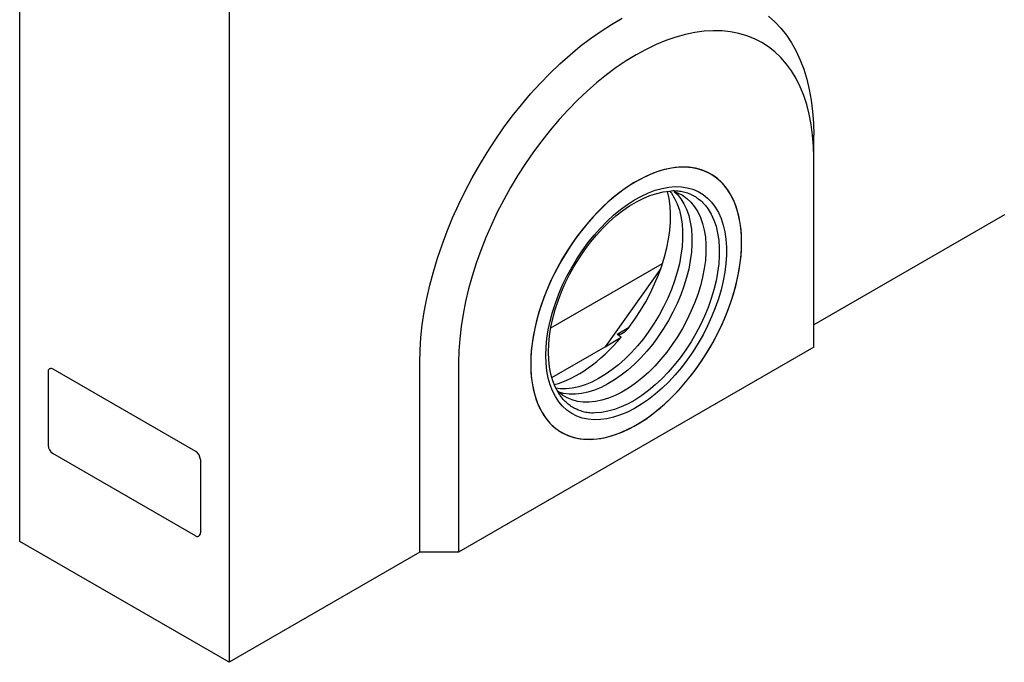
# Model space of a CAD drawing. Units: millimetres. Extents: x -772 to 1121, y -322 to 965.
# Drawn here: x -765 to -316, y -322 to -29 of the extents above; entities that cross this region are included whole.
import ezdxf

# ---------------------------------------------------------------- set-up
doc = ezdxf.new("R2010")
doc.units = ezdxf.units.MM
doc.layers.add('DUENN-18', color=94, linetype='Continuous')
doc.layers.add('SICHTBAR', color=7, linetype='Continuous', lineweight=25)

msp = doc.modelspace()

# ---------------------------------------------------------------- linework, layer by layer
at = {"layer": 'DUENN-18'}
for p, q in [((-472.29, -142.27), (-497.64, -177.95)), ((-492.2, -172.29), (-486.68, -169.01)), ((-497.64, -177.95), (-490.36, -173.63)), ((-521.98, -192), (-497.64, -177.95)), ((-750.87, -188), (-751.01, -188.08)), ((-684.32, -225.7), (-749.37, -188.14)), ((-751.63, -189.45), (-751.63, -222.93)), ((-684.46, -264.16), (-749.51, -226.6)), ((-682.19, -229.37), (-682.19, -262.85)), ((-682.96, -264.31), (-682.82, -264.23))]:
    msp.add_line(p, q, dxfattribs=at)
at = {"layer": 'DUENN-18', "flags": 128}
for points in [[(-531.58, -185.86), (-531.46, -189.8), (-531.08, -193.57), (-530.46, -197.15), (-529.59, -200.53), (-528.48, -203.69), (-527.14, -206.61), (-525.57, -209.28), (-523.78, -211.68), (-521.78, -213.8), (-519.58, -215.64), (-517.19, -217.17), (-514.63, -218.39), (-511.9, -219.3), (-509.03, -219.89), (-506.02, -220.16), (-502.9, -220.11), (-499.67, -219.73), (-496.36, -219.03), (-492.98, -218.01), (-489.56, -216.69), (-486.1, -215.05), (-482.63, -213.12), (-479.16, -210.9), (-475.72, -208.41), (-472.31, -205.65), (-468.97, -202.65), (-465.7, -199.41), (-462.52, -195.96), (-459.46, -192.31), (-456.51, -188.48), (-453.71, -184.5), (-451.07, -180.38), (-448.59, -176.14), (-446.29, -171.8), (-444.19, -167.4), (-442.3, -162.95), (-440.62, -158.47), (-439.16, -153.99), (-437.93, -149.53), (-436.94, -145.11), (-436.2, -140.77), (-435.7, -136.51), (-435.45, -132.37), (-435.45, -128.36), (-435.7, -124.51), (-436.2, -120.83), (-436.94, -117.34), (-437.93, -114.07), (-439.16, -111.03), (-440.62, -108.23), (-442.3, -105.69), (-444.19, -103.43), (-446.29, -101.45), (-448.59, -99.77), (-451.07, -98.39), (-453.71, -97.32), (-456.51, -96.57), (-459.46, -96.14), (-462.52, -96.03), (-465.7, -96.25), (-468.97, -96.79), (-472.31, -97.65), (-475.72, -98.82), (-479.16, -100.3), (-482.63, -102.09), (-486.1, -104.16), (-489.56, -106.52), (-492.98, -109.15), (-496.36, -112.03), (-499.67, -115.15), (-502.9, -118.5), (-506.02, -122.05), (-509.03, -125.79), (-511.9, -129.7), (-514.63, -133.76), (-517.19, -137.94), (-519.58, -142.23), (-521.78, -146.6), (-523.78, -151.03), (-525.57, -155.5), (-527.14, -159.98), (-528.48, -164.45), (-529.59, -168.89), (-530.46, -173.28), (-531.08, -177.58), (-531.46, -181.78), (-531.58, -185.86)], [(-524.69, -181.88), (-524.56, -178.12), (-524.19, -174.25), (-523.58, -170.27), (-522.72, -166.22), (-521.63, -162.13), (-520.31, -158.01), (-518.76, -153.89), (-517.01, -149.79), (-515.05, -145.75), (-512.9, -141.78), (-510.58, -137.9), (-508.09, -134.15), (-505.46, -130.54), (-502.69, -127.1), (-499.81, -123.85), (-496.83, -120.8), (-493.77, -117.98), (-490.65, -115.39), (-487.49, -113.07), (-484.3, -111.01), (-481.1, -109.24), (-477.92, -107.76), (-474.78, -106.59), (-471.68, -105.72), (-468.66, -105.17), (-465.73, -104.94), (-462.9, -105.02), (-460.2, -105.43), (-457.64, -106.15), (-455.23, -107.19), (-453, -108.53), (-450.94, -110.17), (-449.08, -112.1), (-447.43, -114.31), (-446, -116.78), (-444.79, -119.49), (-443.82, -122.44), (-443.08, -125.61), (-442.59, -128.97), (-442.34, -132.5), (-442.34, -136.19), (-442.59, -140.01), (-443.08, -143.94), (-443.82, -147.95), (-444.79, -152.03), (-446, -156.14), (-447.43, -160.26), (-449.08, -164.37), (-450.94, -168.45), (-453, -172.46), (-455.23, -176.38), (-457.64, -180.2), (-460.2, -183.88), (-462.9, -187.41), (-465.73, -190.76), (-468.66, -193.91), (-471.68, -196.85), (-474.78, -199.56), (-477.92, -202.01), (-481.1, -204.2), (-484.3, -206.12), (-487.49, -207.75), (-490.65, -209.07), (-493.77, -210.1), (-496.83, -210.8), (-499.81, -211.2), (-502.69, -211.27), (-505.46, -211.02), (-508.09, -210.46), (-510.58, -209.57), (-512.9, -208.38), (-515.05, -206.89), (-517.01, -205.11), (-518.76, -203.04), (-520.31, -200.7), (-521.63, -198.1), (-522.72, -195.27), (-523.58, -192.21), (-524.19, -188.95), (-524.56, -185.5), (-524.69, -181.88)], [(-468.19, -107.01), (-467.45, -107.99), (-466.01, -110.28), (-464.79, -112.83), (-463.81, -115.61), (-463.06, -118.62), (-462.57, -121.83), (-462.32, -125.21), (-462.32, -128.75), (-462.57, -132.42), (-463.06, -136.2), (-463.81, -140.07), (-464.79, -143.99), (-466.01, -147.94), (-467.45, -151.9), (-469.11, -155.83), (-470.97, -159.72), (-473.02, -163.53), (-475.25, -167.25), (-477.65, -170.84), (-480.2, -174.28), (-482.87, -177.55), (-485.66, -180.63), (-488.54, -183.5), (-491.5, -186.14), (-494.52, -188.52), (-497.57, -190.64), (-500.63, -192.49), (-503.69, -194.04), (-506.73, -195.28), (-509.71, -196.22), (-512.64, -196.84), (-515.48, -197.14), (-518.21, -197.12), (-520.09, -196.91)], [(-466.32, -107.16), (-464.65, -107.78), (-462.42, -108.91), (-460.36, -110.35), (-458.5, -112.09), (-456.84, -114.11), (-455.4, -116.4), (-454.18, -118.95), (-453.2, -121.74), (-452.46, -124.74), (-451.96, -127.95), (-451.71, -131.33), (-451.71, -134.87), (-451.96, -138.55), (-452.46, -142.33), (-453.2, -146.19), (-454.18, -150.11), (-455.4, -154.06), (-456.84, -158.02), (-458.5, -161.95), (-460.36, -165.84), (-462.42, -169.65), (-464.65, -173.37), (-467.04, -176.96), (-469.59, -180.4), (-472.27, -183.68), (-475.05, -186.76), (-477.94, -189.62), (-480.9, -192.26), (-483.91, -194.65), (-486.96, -196.77), (-490.02, -198.61), (-493.08, -200.16), (-496.12, -201.41), (-499.11, -202.34), (-502.03, -202.97), (-504.87, -203.27), (-507.6, -203.24), (-510.22, -202.9), (-512.69, -202.23), (-515.01, -201.25), (-517.15, -199.96), (-519.11, -198.37), (-519.53, -197.97)], [(-466.05, -107.25), (-464.86, -108.42), (-463.2, -110.44), (-461.76, -112.73), (-460.55, -115.28), (-459.56, -118.06), (-458.82, -121.07), (-458.32, -124.27), (-458.07, -127.66), (-458.07, -131.2), (-458.32, -134.87), (-458.82, -138.65), (-459.56, -142.52), (-460.55, -146.44), (-461.76, -150.39), (-463.2, -154.34), (-464.86, -158.28), (-466.72, -162.17), (-468.78, -165.98), (-471.01, -169.69), (-473.41, -173.29), (-475.95, -176.73), (-478.63, -180), (-481.42, -183.08), (-484.3, -185.95), (-487.26, -188.59), (-490.27, -190.97), (-493.32, -193.09), (-496.39, -194.93), (-499.45, -196.48), (-502.48, -197.73), (-505.47, -198.67), (-508.39, -199.29), (-511.23, -199.59), (-513.97, -199.57), (-516.58, -199.22), (-518.67, -198.69)]]:
    msp.add_lwpolyline(points, dxfattribs=at)
at = {"layer": 'DUENN-18'}
for centre, radius, start, end in [((-750.18, -189.28), 1.47, 124.712, 186.6002), ((-750.25, -189.37), 1.51, 54.3824, 114.3071), ((-747.03, -222.72), 4.61, 182.6055, 237.3945), ((-686.8, -229.58), 4.61, 2.6055, 57.3945), ((-683.59, -263), 1.45, 232.9548, 295.7347), ((-683.62, -263.03), 1.44, 304.0564, 7.2558)]:
    msp.add_arc(centre, radius, start, end, dxfattribs=at)
at = {"layer": 'SICHTBAR'}
for p, q in [((-764.57, -266.74), (-764.57, 31.3)), ((-669.11, -23.81), (-669.11, -321.85)), ((-402.53, -91.6), (-402.53, -81.4)), ((-402.53, -178.16), (-402.53, -91.6)), ((-315.56, -117.74), (-402.53, -167.95)), ((-522.45, -169.38), (-471.51, -139.98)), ((-402.53, -178.16), (-564.46, -271.64)), ((-582.14, -271.64), (-582.14, -185.08)), ((-564.46, -185.08), (-564.46, -271.64)), ((-669.11, -321.85), (-764.57, -266.74)), ((-582.14, -271.64), (-669.11, -321.85)), ((-564.46, -271.64), (-582.14, -271.64))]:
    msp.add_line(p, q, dxfattribs=at)
at = {"layer": 'SICHTBAR', "flags": 128}
for points in [[(-582.14, -185.08), (-582.01, -179.49), (-581.63, -173.77), (-581, -167.93), (-580.11, -161.99), (-578.97, -155.97), (-577.59, -149.89), (-575.97, -143.76), (-574.11, -137.6), (-572.02, -131.43), (-569.71, -125.26), (-567.17, -119.12), (-564.42, -113.01), (-561.47, -106.96), (-558.32, -100.99), (-554.99, -95.11), (-551.47, -89.34), (-547.79, -83.69), (-543.95, -78.18), (-539.97, -72.83), (-535.85, -67.65), (-531.61, -62.65), (-527.25, -57.86), (-522.8, -53.28), (-518.26, -48.92), (-513.65, -44.81), (-508.98, -40.94), (-504.26, -37.34), (-499.5, -34.01), (-494.73, -30.96), (-489.95, -28.2)], [(-423.2, -27.15), (-420.25, -29.78), (-417.5, -32.72), (-414.97, -35.93), (-412.65, -39.42), (-410.56, -43.18), (-408.7, -47.2), (-407.08, -51.45), (-405.7, -55.94), (-404.56, -60.65), (-403.68, -65.56), (-403.04, -70.67), (-402.66, -75.95), (-402.53, -81.4)], [(-402.53, -91.6), (-402.66, -86.44), (-403.04, -81.43), (-403.68, -76.6), (-404.56, -71.97), (-405.7, -67.55), (-407.08, -63.35), (-408.7, -59.38), (-410.55, -55.67), (-412.64, -52.21), (-414.94, -49.03), (-417.47, -46.12), (-420.2, -43.51), (-423.13, -41.19), (-426.25, -39.18), (-429.55, -37.49), (-433.02, -36.11), (-436.65, -35.05), (-440.42, -34.31), (-444.33, -33.91), (-448.37, -33.83), (-452.51, -34.08), (-456.76, -34.66), (-461.08, -35.56), (-465.48, -36.79), (-469.94, -38.34), (-474.43, -40.2), (-478.96, -42.38), (-483.5, -44.85), (-488.04, -47.62), (-492.56, -50.67), (-497.06, -54), (-501.51, -57.59), (-505.91, -61.44), (-510.24, -65.53), (-514.48, -69.85), (-518.63, -74.39), (-522.66, -79.12), (-526.57, -84.05), (-530.35, -89.14), (-533.98, -94.39), (-537.45, -99.78), (-540.75, -105.28), (-543.87, -110.9), (-546.8, -116.59), (-549.53, -122.36), (-552.05, -128.18), (-554.36, -134.03), (-556.44, -139.89), (-558.3, -145.75), (-559.92, -151.58), (-561.3, -157.37), (-562.43, -163.11), (-563.32, -168.76), (-563.95, -174.32), (-564.33, -179.77), (-564.46, -185.08)], [(-435.41, -130.35), (-435.54, -126.41), (-435.91, -122.64), (-436.54, -119.06), (-437.41, -115.68), (-438.52, -112.52), (-439.86, -109.6), (-441.43, -106.93), (-443.22, -104.53), (-445.22, -102.4), (-447.42, -100.57), (-449.81, -99.04), (-452.37, -97.82), (-455.09, -96.91), (-457.97, -96.31), (-460.97, -96.05), (-464.1, -96.1), (-467.32, -96.48), (-470.63, -97.18), (-474.01, -98.19), (-477.44, -99.52), (-480.89, -101.16), (-484.37, -103.09), (-487.83, -105.31), (-491.28, -107.8), (-494.68, -110.56), (-498.03, -113.56), (-501.29, -116.8), (-504.47, -120.25), (-507.54, -123.9), (-510.48, -127.72), (-513.28, -131.71), (-515.93, -135.83), (-518.41, -140.07), (-520.7, -144.41), (-522.8, -148.81), (-524.7, -153.26), (-526.38, -157.74), (-527.84, -162.22), (-529.06, -166.68), (-530.05, -171.09), (-530.8, -175.44), (-531.3, -179.7), (-531.55, -183.84), (-531.55, -187.85), (-531.3, -191.7), (-530.8, -195.38), (-530.05, -198.87), (-529.06, -202.14), (-527.84, -205.18), (-526.38, -207.98), (-524.7, -210.51), (-522.8, -212.78), (-520.7, -214.76), (-518.41, -216.44), (-515.93, -217.82), (-513.28, -218.89), (-510.48, -219.64), (-507.54, -220.07), (-504.47, -220.18), (-501.29, -219.96), (-498.03, -219.42), (-494.68, -218.56), (-491.28, -217.39), (-487.83, -215.91), (-484.37, -214.12), (-480.89, -212.04), (-477.44, -209.69), (-474.01, -207.06), (-470.63, -204.18), (-467.32, -201.06), (-464.1, -197.71), (-460.97, -194.16), (-457.97, -190.42), (-455.09, -186.51), (-452.37, -182.45), (-449.81, -178.27), (-447.42, -173.98), (-445.22, -169.61), (-443.22, -165.18), (-441.43, -160.71), (-439.86, -156.23), (-438.52, -151.75), (-437.41, -147.31), (-436.54, -142.93), (-435.91, -138.63), (-435.54, -134.43), (-435.41, -130.35)], [(-523.5, -180.38), (-523.37, -176.71), (-523, -172.91), (-522.38, -169.02), (-521.53, -165.05), (-520.43, -161.04), (-519.11, -157.01), (-517.56, -152.98), (-515.81, -148.98), (-513.85, -145.04), (-511.71, -141.17), (-509.39, -137.42), (-506.92, -133.78), (-504.3, -130.31), (-501.55, -127), (-498.7, -123.89), (-495.75, -120.99), (-492.73, -118.32), (-489.65, -115.9), (-486.54, -113.75), (-483.42, -111.88), (-480.3, -110.29), (-477.21, -109.01), (-474.15, -108.03), (-471.17, -107.36), (-468.26, -107.02), (-466.82, -106.78)], [(-451.28, -114.36), (-450.7, -115.17), (-449.27, -117.54), (-448.06, -120.17), (-447.08, -123.03), (-446.34, -126.11), (-445.84, -129.39), (-445.6, -132.84), (-445.6, -136.45), (-445.84, -140.19), (-446.34, -144.04), (-447.08, -147.97), (-448.06, -151.96), (-449.27, -155.99), (-450.7, -160.02), (-452.35, -164.04), (-454.21, -168.01), (-456.26, -171.92), (-458.49, -175.73), (-460.89, -179.43), (-463.44, -182.99), (-466.12, -186.39), (-468.93, -189.6), (-471.83, -192.6), (-474.82, -195.39), (-477.87, -197.93), (-480.96, -200.22), (-484.08, -202.24), (-487.21, -203.97), (-490.32, -205.4), (-493.39, -206.54), (-496.41, -207.36), (-499.36, -207.86), (-502.21, -208.05), (-503.13, -208.21)], [(-518.24, -200.03), (-519.11, -198.69), (-520.43, -196.19), (-521.53, -193.44), (-522.38, -190.47), (-523, -187.29), (-523.37, -183.92), (-523.5, -180.38)]]:
    msp.add_lwpolyline(points, dxfattribs=at)
at = {"layer": 'SICHTBAR'}
for start_param, end_param in [(4.53035, 5.790756), (3.674057, 4.431061)]:
    msp.add_ellipse((-509.25, -143.29), major_axis=(30.19, 50.23), ratio=0.565217, start_param=start_param, end_param=end_param, dxfattribs=at)
for points, knots in [([(-466.82, -106.78), (-466.39, -106.77), (-465.1, -106.76), (-463.04, -107.04), (-460.65, -107.6), (-458.4, -108.47), (-456.3, -109.6), (-454.36, -111.02), (-452.67, -112.59), (-451.72, -113.8), (-451.28, -114.36)], [0, 0, 0, 0, 0.065718, 0.2016714, 0.3378882, 0.4743892, 0.6111371, 0.7480272, 0.8848704, 1, 1, 1, 1]), ([(-486.8, -169.17), (-487.14, -169.62), (-487.51, -170.05), (-488.12, -170.64), (-488.33, -170.83), (-488.76, -171.2), (-488.99, -171.38), (-489.46, -171.7), (-489.71, -171.86), (-490.21, -172.12), (-490.46, -172.24), (-490.99, -172.42), (-491.26, -172.48), (-491.65, -172.48), (-491.77, -172.47), (-492, -172.41), (-492.11, -172.36), (-492.2, -172.29)], [0, 0, 0, 0, 0.25, 0.25, 0.375, 0.375, 0.5, 0.5, 0.625, 0.625, 0.75, 0.75, 0.875, 0.875, 0.9375, 0.9375, 1, 1, 1, 1]), ([(-503.13, -208.21), (-503.61, -208.19), (-504.95, -208.15), (-507.03, -207.77), (-509.36, -207.09), (-511.55, -206.11), (-513.59, -204.86), (-515.46, -203.33), (-517.02, -201.73), (-517.88, -200.53), (-518.24, -200.03)], [0, 0, 0, 0, 0.075852, 0.212552, 0.34953, 0.486788, 0.624257, 0.761801, 0.899228, 1, 1, 1, 1])]:
    msp.add_open_spline(points, degree=3, knots=knots, dxfattribs=at)
msp.add_open_spline([(-490.36, -173.63), (-490.97, -173.18), (-491.59, -172.74), (-492.2, -172.29)], degree=3, dxfattribs=at)

doc.saveas('drawing.dxf')
